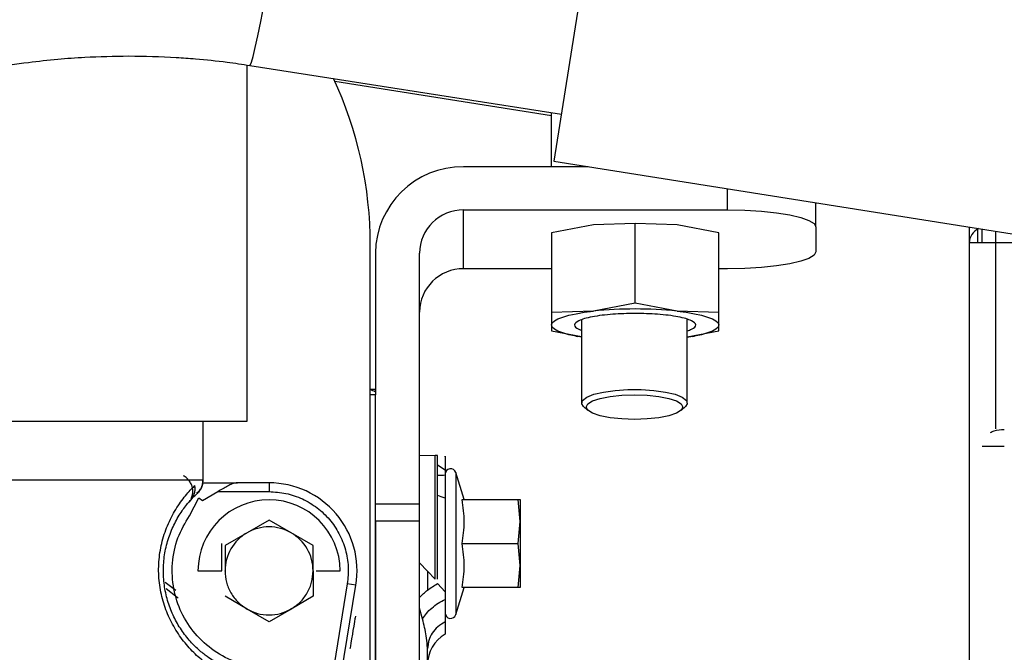
# Paper-space layout 'Sheet2' of a CAD drawing. Units: inches. Extents: x -154 to 301, y 5 to 193.
# Drawn here: x 82 to 87, y 72 to 75 of the extents above; entities that cross this region are included whole.
import ezdxf

# ---------------------------------------------------------------- set-up
doc = ezdxf.new("R2010")
doc.units = ezdxf.units.IN
doc.header["$MEASUREMENT"] = 0

psp = doc.layouts.new('Sheet2')

# ---------------------------------------------------------------- linework, layer by layer
at = {"color": 7, "linetype": 'Continuous', "lineweight": 25, "ltscale": 18}
for p, q in [((85.25545, 77.22121), (84.79354, 74.30481)), ((83.42136, 73.14302), (83.42136, 74.7352)), ((83.43424, 74.73396), (84.82705, 74.51639)), ((83.81389, 74.66321), (84.78277, 74.50975)), ((84.78277, 74.28054), (84.78277, 74.52331)), ((84.94674, 74.28054), (84.38907, 74.28054)), ((84.79354, 74.30481), (86.94901, 73.96341)), ((85.96388, 74.01219), (85.96388, 74.11944)), ((84.38907, 74.08731), (85.57018, 74.08731)), ((84.38907, 73.82438), (84.38907, 74.08731)), ((84.96978, 74.02141), (84.78277, 73.98559)), ((85.15679, 74.02679), (84.96978, 74.02141)), ((85.15679, 73.67076), (85.15679, 74.02679)), ((85.3438, 74.02141), (85.15679, 74.02679)), ((85.53081, 73.98559), (85.3438, 74.02141)), ((85.96388, 74.01219), (85.96388, 73.8995)), ((86.6497, 74.01082), (86.6497, 73.94055)), ((86.68907, 73.94055), (86.68907, 74.00458)), ((84.78277, 73.98559), (84.78277, 73.62956)), ((85.53081, 73.62956), (85.53081, 73.98559)), ((86.70876, 73.94055), (86.70876, 74.00146)), ((86.76781, 73.99211), (86.76781, 73.94055)), ((83.97254, 70.36968), (83.97254, 73.93042)), ((86.6497, 73.94055), (86.6497, 68.82145)), ((86.76781, 73.94055), (86.6497, 73.94055)), ((83.99537, 73.89407), (83.99537, 73.26058)), ((84.19222, 72.77188), (84.19222, 73.89407)), ((84.78277, 73.82438), (84.38907, 73.82438)), ((85.57018, 73.82438), (85.53081, 73.82438)), ((85.15679, 73.67076), (84.96978, 73.63494)), ((85.3438, 73.63494), (85.15679, 73.67076)), ((84.96978, 73.63494), (84.78277, 73.62956)), ((84.78277, 73.62956), (84.78277, 73.57313)), ((85.53081, 73.62956), (85.3438, 73.63494)), ((85.53081, 73.57313), (85.53081, 73.62956)), ((84.78277, 73.57313), (84.78277, 73.54715)), ((84.91742, 73.59667), (84.91742, 73.22499)), ((85.38986, 73.22499), (85.38986, 73.59899)), ((85.53081, 73.54715), (85.53081, 73.57313)), ((84.78277, 73.54715), (84.91742, 73.52136)), ((84.89144, 73.5228), (84.89936, 73.52136)), ((85.38986, 73.52015), (85.53081, 73.54715)), ((85.41422, 73.52136), (85.42214, 73.5228)), ((83.97254, 73.28585), (83.99537, 73.28585)), ((83.99537, 73.26058), (83.97254, 73.26058)), ((83.99537, 70.36968), (83.99537, 73.26058)), ((84.92569, 73.20927), (84.94469, 73.19154)), ((85.36259, 73.19154), (85.38159, 73.20927)), ((81.256, 73.14302), (83.42136, 73.14302)), ((83.22451, 72.87968), (83.22451, 73.14302)), ((84.26266, 72.98934), (84.19222, 72.9875)), ((84.27297, 72.43637), (84.27297, 72.98934)), ((84.30718, 72.92413), (84.27297, 72.94638)), ((84.39254, 72.79263), (84.35443, 72.91351)), ((83.22451, 72.87968), (83.18615, 72.87968)), ((83.51978, 72.86743), (83.37889, 72.86743)), ((83.51978, 72.86743), (83.51978, 72.82806)), ((83.19832, 72.81994), (83.19508, 72.81688)), ((83.2061, 72.82996), (83.19843, 72.82004)), ((83.20519, 72.82692), (83.21316, 72.83976)), ((83.22256, 72.7887), (83.29048, 72.82806)), ((83.29048, 72.82806), (83.51978, 72.82806)), ((83.17183, 72.79326), (83.16153, 72.78172)), ((83.16358, 72.72004), (83.20569, 72.80043)), ((83.20569, 72.80043), (83.22256, 72.7887)), ((84.19222, 72.77188), (83.99537, 72.77188)), ((84.19222, 72.69676), (84.19222, 72.77188)), ((84.38294, 72.79263), (84.63367, 72.79263)), ((84.64183, 72.6942), (84.63367, 72.79263)), ((84.63367, 72.79263), (84.64183, 72.79263)), ((83.51978, 72.70103), (83.42136, 72.6442)), ((83.61821, 72.6442), (83.51978, 72.70103)), ((83.99537, 72.69676), (83.99537, 70.37242)), ((84.19222, 72.69676), (83.99537, 72.69676)), ((84.19222, 70.37242), (84.19222, 72.69676)), ((84.63367, 72.59577), (84.64183, 72.6942)), ((83.42136, 72.6442), (83.32293, 72.58738)), ((83.71663, 72.58738), (83.61821, 72.6442)), ((83.30917, 72.47373), (83.30837, 72.59578)), ((84.38294, 72.59577), (84.63367, 72.59577)), ((84.64183, 72.49735), (84.63367, 72.59577)), ((83.32293, 72.58738), (83.32293, 72.47373)), ((83.71663, 72.47373), (83.71663, 72.58738)), ((84.19222, 72.50942), (84.22844, 72.47262)), ((83.20205, 72.47373), (83.30917, 72.47373)), ((83.71663, 72.47373), (83.71663, 72.36008)), ((83.7304, 72.47373), (83.83752, 72.47373)), ((84.22844, 72.47262), (84.26266, 72.43637)), ((84.63367, 72.39892), (84.64183, 72.49735)), ((83.05481, 72.42377), (83.10232, 72.38697)), ((83.56728, 70.32984), (83.9083, 72.41004)), ((83.9083, 72.41004), (83.86945, 72.41641)), ((84.27297, 72.41696), (84.30718, 72.38043)), ((84.30718, 72.38043), (84.30718, 72.34656)), ((84.35443, 72.27804), (84.39254, 72.39892)), ((84.63367, 72.39892), (84.38294, 72.39892)), ((84.64183, 72.39892), (84.63367, 72.39892)), ((83.42136, 72.30325), (83.32293, 72.36008)), ((83.71663, 72.36008), (83.61821, 72.30325)), ((83.41927, 72.30484), (83.42642, 72.30114)), ((83.51978, 72.24642), (83.42136, 72.30325)), ((83.61821, 72.30325), (83.51978, 72.24642)), ((83.61315, 72.30114), (83.62029, 72.30484)), ((83.90157, 72.24733), (83.89825, 72.2271)), ((83.90356, 72.25947), (83.90157, 72.24733)), ((83.90423, 72.26352), (83.90356, 72.25947)), ((83.90555, 72.27161), (83.90423, 72.26352)), ((84.30718, 72.24533), (84.30718, 72.19075)), ((83.89494, 72.20686), (83.89228, 72.19067)), ((83.89825, 72.2271), (83.89494, 72.20686)), ((83.88897, 72.17044), (83.88565, 72.1502)), ((83.89228, 72.19067), (83.88897, 72.17044)), ((83.88233, 72.12997), (83.88167, 72.12592)), ((83.88366, 72.13806), (83.88233, 72.12997)), ((83.88565, 72.1502), (83.88366, 72.13806)), ((84.22844, 72.12732), (84.22706, 72.14097)), ((84.22796, 72.14074), (84.22969, 72.14408)), ((84.23095, 72.14378), (84.22844, 72.12732)), ((84.22844, 70.66265), (84.22844, 72.12732))]:
    psp.add_line(p, q, dxfattribs=at)
at = {"color": 8, "linetype": 'Continuous', "lineweight": 25, "ltscale": 18}
for p, q in [((85.57018, 74.08731), (85.57018, 74.1818)), ((86.76781, 73.94055), (86.76781, 73.10924)), ((87.01495, 73.94055), (86.76781, 73.94055)), ((84.26266, 72.43637), (84.26266, 72.98934)), ((84.35443, 72.91351), (84.35443, 72.27804)), ((83.86945, 72.41641), (83.52739, 70.32984)), ((84.20556, 72.25925), (84.19222, 72.30763))]:
    psp.add_line(p, q, dxfattribs=at)
at = {"color": 8, "linetype": 'Continuous', "lineweight": 25, "ltscale": 18, "flags": 128}
psp.add_lwpolyline([(83.43424, 74.73396), (83.43594, 74.73505), (83.44136, 74.74746), (83.44887, 74.77358), (83.45838, 74.81312), (83.46979, 74.86564), (83.48298, 74.93056), (83.49779, 75.00719)], dxfattribs=at)
at = {"color": 7, "linetype": 'Continuous', "lineweight": 25, "ltscale": 18, "flags": 128}
for points in [[(85.57018, 74.08731), (85.64698, 74.08586), (85.72084, 74.08159), (85.7889, 74.07465), (85.84856, 74.06531), (85.89753, 74.05392), (85.93391, 74.04093), (85.95631, 74.02684), (85.96388, 74.01219)], [(85.96388, 73.8995), (85.95631, 73.88485), (85.93391, 73.87076), (85.89753, 73.85777), (85.84856, 73.84638), (85.7889, 73.83704), (85.72084, 73.8301), (85.64698, 73.82583), (85.57018, 73.82438)], [(84.78277, 73.57313), (84.78597, 73.58245), (84.79552, 73.5916), (84.81124, 73.60044), (84.83288, 73.60882), (84.86006, 73.61658), (84.89232, 73.6236), (84.9291, 73.62975), (84.96978, 73.63494)], [(85.3438, 73.63494), (85.38448, 73.62975), (85.42126, 73.6236), (85.45352, 73.61658), (85.4807, 73.60882), (85.50234, 73.60044), (85.51806, 73.5916), (85.52761, 73.58245), (85.53081, 73.57313)], [(84.91742, 73.5183), (84.89232, 73.52267), (84.86006, 73.52969), (84.83288, 73.53745), (84.81124, 73.54582), (84.79552, 73.55466), (84.78597, 73.56382), (84.78277, 73.57313)], [(85.53081, 73.57313), (85.52761, 73.56382), (85.51806, 73.55466), (85.50234, 73.54582), (85.4807, 73.53745), (85.45352, 73.52969), (85.42126, 73.52267), (85.38986, 73.51732)], [(84.92569, 73.20927), (84.91789, 73.22123), (84.9216, 73.23623), (84.9399, 73.25052), (84.97163, 73.2632), (85.01479, 73.27349), (85.06668, 73.28073), (85.12403, 73.28446), (85.18325, 73.28446), (85.2406, 73.28073), (85.29249, 73.27349), (85.33565, 73.2632), (85.36738, 73.25052), (85.38568, 73.23623), (85.38939, 73.22123), (85.38159, 73.20927)], [(85.15364, 73.2609), (85.20968, 73.25903), (85.26191, 73.25354), (85.30675, 73.24481), (85.34117, 73.23343), (85.3628, 73.22018), (85.37018, 73.20595), (85.3628, 73.19173), (85.34117, 73.17848), (85.30675, 73.1671), (85.26191, 73.15837), (85.20968, 73.15288), (85.15364, 73.15101), (85.0976, 73.15288), (85.04537, 73.15837), (85.00053, 73.1671), (84.96612, 73.17848), (84.94448, 73.19173), (84.93711, 73.20595), (84.94448, 73.22018), (84.96612, 73.23343), (85.00053, 73.24481), (85.04537, 73.25354), (85.0976, 73.25903), (85.15364, 73.2609)], [(83.05976, 72.39546), (83.10841, 72.3563), (83.11379, 72.3517)]]:
    psp.add_lwpolyline(points, dxfattribs=at)
at = {"color": 7, "linetype": 'Continuous', "lineweight": 25, "ltscale": 324}
for centre, radius, start, end in [((82.20088, 73.93042), 1.77165, 0, 24.87121), ((84.38549, 73.89042), 0.39013, 89.47372, 179.46387), ((84.38728, 73.89225), 0.19507, 89.47372, 179.46387), ((86.72854, 73.93442), 0.07908, 118.03688, 175.55437), ((84.38728, 73.62932), 0.19507, 89.47372, 179.46387), ((85.15679, 71.83232), 1.81229, 84.07719, 95.92281), ((83.95292, 73.20711), 0.07874, 57.37374, 75.57237), ((84.26781, 72.79256), 0.19685, 88.5, 91.5), ((84.33137, 72.90624), 0.02418, 17.5, 180), ((83.51978, 72.47373), 0.3937, 350.69006, 90), ((83.51978, 72.47373), 0.31774, 0, 180), ((83.51978, 72.47373), 0.19685, 120, 180), ((83.51978, 72.47373), 0.19685, 60, 120), ((83.51978, 72.47373), 0.19685, 0, 60), ((84.33137, 72.28531), 0.02418, 180, 342.5), ((84.38592, 72.05437), 0.15748, 120, 180)]:
    psp.add_arc(centre, radius, start, end, dxfattribs=at)
at = {"color": 7, "linetype": 'Continuous', "lineweight": 25, "ltscale": 18}
for points, knots in [([(80.45064, 73.77939), (80.49365, 73.82076), (80.583, 73.9067), (80.72799, 74.02738), (80.88267, 74.1432), (81.0437, 74.24994), (81.21025, 74.34749), (81.38172, 74.43547), (81.55733, 74.51361), (81.73617, 74.58165), (81.91697, 74.63935), (82.09768, 74.68643), (82.27343, 74.72241), (82.43233, 74.74679), (82.57169, 74.76199), (82.72109, 74.77331), (82.827, 74.77497), (82.89267, 74.776)], [0, 0, 0, 0, 0.0666891, 0.1385485, 0.2102992, 0.2819242, 0.3533982, 0.424682, 0.4957127, 0.566382, 0.6364892, 0.7056188, 0.7727578, 0.8346391, 0.8831071, 0.9275232, 1, 1, 1, 1]), ([(82.89267, 74.776), (82.96347, 74.77485), (83.06291, 74.77324), (83.20945, 74.76218), (83.31941, 74.75116), (83.40026, 74.73858), (83.43416, 74.7333)], [0, 0, 0, 0, 0.3904982, 0.5483855, 0.8106853, 1, 1, 1, 1]), ([(85.15679, 73.62478), (85.12274, 73.62409), (85.07037, 73.62303), (85.00734, 73.61659), (84.96403, 73.60992), (84.92889, 73.60165), (84.89608, 73.58962), (84.88033, 73.57321), (84.89251, 73.55824), (84.91312, 73.55109), (84.91742, 73.54959)], [0, 0, 0, 0, 0.1838357, 0.2827977, 0.3838598, 0.4849219, 0.5838839, 0.7677196, 0.9515553, 1, 1, 1, 1]), ([(85.38986, 73.54727), (85.39647, 73.54952), (85.41965, 73.55741), (85.43351, 73.57319), (85.41747, 73.58962), (85.38469, 73.60165), (85.34955, 73.60992), (85.30625, 73.61659), (85.24321, 73.62303), (85.19084, 73.62409), (85.15679, 73.62478)], [0, 0, 0, 0, 0.0714903, 0.2508737, 0.4302571, 0.5268223, 0.6254368, 0.7240513, 0.8206166, 1, 1, 1, 1]), ([(84.30718, 72.98347), (84.30718, 72.98491), (84.30718, 72.9913), (84.30718, 72.95458), (84.30718, 72.87912), (84.30718, 72.76882), (84.30718, 72.63714), (84.30718, 72.49843), (84.30718, 72.41898), (84.30718, 72.38043)], [0, 0, 0, 0, 0.04725797, 0.21076833, 0.36483865, 0.51890897, 0.68241932, 0.84592968, 1, 1, 1, 1]), ([(83.18615, 72.87968), (83.17696, 72.87968), (83.1309, 72.87968), (82.98065, 72.87967), (82.68667, 72.87967), (82.45468, 72.87966), (82.33868, 72.87966)], [0, 0, 0, 0, 0.07676571, 0.38451047, 0.69225524, 1, 1, 1, 1]), ([(83.17149, 72.79686), (83.17367, 72.80227), (83.17789, 72.81271), (83.17935, 72.8292), (83.17769, 72.84484), (83.17291, 72.86004), (83.16467, 72.87484), (83.15273, 72.8888), (83.14224, 72.89563), (83.13688, 72.89911)], [0, 0, 0, 0, 0.1511776, 0.2921335, 0.4209389, 0.5497441, 0.6906999, 0.8418774, 1, 1, 1, 1]), ([(83.22334, 72.8817), (83.22326, 72.87596), (83.22309, 72.8639), (83.21659, 72.8415), (83.20539, 72.82829), (83.19832, 72.81994)], [0, 0, 0, 0, 0.2510448, 0.5270236, 1, 1, 1, 1]), ([(83.1992, 72.82075), (83.20292, 72.82461), (83.21044, 72.83244), (83.21838, 72.84686), (83.2236, 72.86256), (83.22421, 72.87349), (83.22451, 72.8789)], [0, 0, 0, 0, 0.2457905, 0.4979658, 0.7511914, 1, 1, 1, 1]), ([(83.22337, 72.86743), (83.22348, 72.86743), (83.24805, 72.86743), (83.30241, 72.86743), (83.35207, 72.86743), (83.37889, 72.86743)], [0, 0, 0, 0, 0.0020684, 0.4611889, 1, 1, 1, 1]), ([(83.37889, 72.86743), (83.37074, 72.86646), (83.35617, 72.86472), (83.32783, 72.84948), (83.30555, 72.8367), (83.29048, 72.82806)], [0, 0, 0, 0, 0.2915357, 0.520571, 1, 1, 1, 1]), ([(83.17099, 72.79238), (83.17438, 72.79665), (83.18126, 72.80531), (83.18729, 72.82114), (83.18996, 72.83811), (83.18838, 72.84958), (83.1876, 72.85525)], [0, 0, 0, 0, 0.2459182, 0.4988483, 0.7523768, 1, 1, 1, 1]), ([(83.17099, 72.79238), (83.17686, 72.79859), (83.18793, 72.81029), (83.19583, 72.81762), (83.19684, 72.81856), (83.19696, 72.81867)], [0, 0, 0, 0, 0.4974262, 0.9372663, 1, 1, 1, 1]), ([(83.19683, 72.82207), (83.19753, 72.82273), (83.20213, 72.8271), (83.20372, 72.82839), (83.20507, 72.8295)], [0, 0, 0, 0, 0.1520643, 1, 1, 1, 1]), ([(83.51978, 72.82806), (83.54507, 72.82649), (83.59624, 72.82331), (83.66976, 72.79769), (83.73615, 72.75789), (83.7919, 72.70486), (83.8352, 72.64128), (83.86374, 72.56932), (83.87713, 72.49263), (83.87199, 72.44161), (83.86945, 72.41641)], [0, 0, 0, 0, 0.1235215, 0.25, 0.3764785, 0.5, 0.6235215, 0.75, 0.8764785, 1, 1, 1, 1]), ([(83.29264, 72.05948), (83.29252, 72.05954), (83.29228, 72.05967), (83.29033, 72.06075), (83.28722, 72.06248), (83.28034, 72.06642), (83.26544, 72.07528), (83.23604, 72.09514), (83.20282, 72.12238), (83.17372, 72.1516), (83.15278, 72.17562), (83.13269, 72.20219), (83.10875, 72.23899), (83.08264, 72.29004), (83.05999, 72.35761), (83.04759, 72.42902), (83.04632, 72.50197), (83.05451, 72.56128), (83.06588, 72.60635), (83.07714, 72.64011), (83.09047, 72.67193), (83.1059, 72.70236), (83.1224, 72.7299), (83.14644, 72.76452), (83.16094, 72.78098), (83.17099, 72.79238)], [0, 0, 0, 0, 0.0254089, 0.050655, 0.0757809, 0.1008296, 0.1694076, 0.2442582, 0.3188906, 0.3532988, 0.3864774, 0.4164022, 0.4456649, 0.4988384, 0.5495445, 0.6003302, 0.6528835, 0.70751, 0.7372212, 0.7672755, 0.800476, 0.8342643, 0.8724646, 0.9115941, 1, 1, 1, 1]), ([(84.38294, 72.59577), (84.3877, 72.62814), (84.39734, 72.69375), (84.38778, 72.75938), (84.38294, 72.79263)], [0, 0, 0, 0, 0.493389, 1, 1, 1, 1]), ([(84.64183, 72.79263), (84.64183, 72.79137), (84.64183, 72.78881), (84.64183, 72.76803), (84.64183, 72.73669), (84.64183, 72.7082), (84.64183, 72.6942)], [0, 0, 0, 0, 0.2456669, 0.5, 0.7543331, 1, 1, 1, 1]), ([(83.4864, 72.04195), (83.44952, 72.04759), (83.37446, 72.05909), (83.2717, 72.11284), (83.18615, 72.18974), (83.12443, 72.28551), (83.089, 72.3938), (83.08325, 72.50869), (83.10631, 72.62234), (83.14471, 72.68785), (83.16358, 72.72004)], [0, 0, 0, 0, 0.1228246, 0.25, 0.3771754, 0.5, 0.6228246, 0.75, 0.8771754, 1, 1, 1, 1]), ([(84.64183, 72.6942), (84.64183, 72.67895), (84.64183, 72.6479), (84.64183, 72.59577), (84.64183, 72.54365), (84.64183, 72.5126), (84.64183, 72.49735)], [0, 0, 0, 0, 0.2456669, 0.5, 0.7543331, 1, 1, 1, 1]), ([(84.38294, 72.39892), (84.3877, 72.43129), (84.39734, 72.4969), (84.38778, 72.56253), (84.38294, 72.59577)], [0, 0, 0, 0, 0.493389, 1, 1, 1, 1]), ([(83.32357, 72.47888), (83.32308, 72.47716), (83.32207, 72.47357), (83.32312, 72.46997), (83.32366, 72.46809)], [0, 0, 0, 0, 0.4775289, 1, 1, 1, 1]), ([(83.32293, 72.47373), (83.32419, 72.45684), (83.32675, 72.42246), (83.34752, 72.37427), (83.37887, 72.33218), (83.40736, 72.31278), (83.42136, 72.30325)], [0, 0, 0, 0, 0.2456669, 0.5, 0.7543331, 1, 1, 1, 1]), ([(83.61821, 72.30325), (83.63221, 72.31278), (83.6607, 72.33218), (83.69204, 72.37427), (83.71282, 72.42246), (83.71538, 72.45684), (83.71663, 72.47373)], [0, 0, 0, 0, 0.2456669, 0.5, 0.7543331, 1, 1, 1, 1]), ([(84.22844, 72.47262), (84.22844, 72.46027), (84.22844, 72.43071), (84.22844, 72.40338), (84.22844, 72.38747)], [0, 0, 0, 0, 0.4178597, 1, 1, 1, 1]), ([(84.64183, 72.49735), (84.64183, 72.48335), (84.64183, 72.45486), (84.64183, 72.42352), (84.64183, 72.40274), (84.64183, 72.40018), (84.64183, 72.39892)], [0, 0, 0, 0, 0.2456669, 0.5, 0.7543331, 1, 1, 1, 1]), ([(84.19222, 72.35487), (84.20393, 72.36634), (84.22765, 72.38959), (84.25773, 72.40776), (84.27297, 72.41696)], [0, 0, 0, 0, 0.49344358, 1, 1, 1, 1]), ([(84.20556, 72.25925), (84.21114, 72.26751), (84.22246, 72.28427), (84.24699, 72.30818), (84.2755, 72.32988), (84.29671, 72.34105), (84.30718, 72.34656)], [0, 0, 0, 0, 0.24613803, 0.49920178, 0.7526804, 1, 1, 1, 1]), ([(84.30718, 72.34657), (84.30718, 72.32723), (84.30718, 72.28769), (84.30718, 72.25966), (84.30718, 72.24533)], [0, 0, 0, 0, 0.488959, 1, 1, 1, 1]), ([(83.42136, 72.30325), (83.43661, 72.29589), (83.46766, 72.28092), (83.51978, 72.27482), (83.57191, 72.28092), (83.60295, 72.29589), (83.61821, 72.30325)], [0, 0, 0, 0, 0.2456669, 0.5, 0.7543331, 1, 1, 1, 1])]:
    psp.add_open_spline(points, degree=3, knots=knots, dxfattribs=at)
at = {"color": 8, "linetype": 'Continuous', "lineweight": 25, "ltscale": 18}
for points, knots in [([(86.74478, 73.09259), (86.75035, 73.0953), (86.76835, 73.10405), (86.79133, 73.10506), (86.80718, 73.10576)], [0, 0, 0, 0, 0.30991397, 1, 1, 1, 1]), ([(86.80718, 73.02984), (86.79185, 73.02984), (86.76119, 73.02984), (86.72537, 73.02984), (86.71287, 73.02984), (86.70815, 73.02984)], [0, 0, 0, 0, 0.3837428, 0.7674856, 1, 1, 1, 1]), ([(84.30719, 72.90164), (84.29634, 72.90036), (84.28434, 72.89895), (84.27397, 72.90127), (84.27297, 72.9015)], [0, 0, 0, 0, 0.9031461, 1, 1, 1, 1]), ([(83.31389, 72.01036), (83.31092, 72.01199), (83.30326, 72.01618), (83.28479, 72.02724), (83.25448, 72.04726), (83.21172, 72.07986), (83.15804, 72.13249), (83.10895, 72.19662), (83.06922, 72.26922), (83.04114, 72.34786), (83.02608, 72.43088), (83.02507, 72.51598), (83.03603, 72.58523), (83.05104, 72.63806), (83.06572, 72.67732), (83.08309, 72.71451), (83.10305, 72.74986), (83.12449, 72.78209), (83.15558, 72.82243), (83.17454, 72.84186), (83.1876, 72.85525)], [0, 0, 0, 0, 0.0333028, 0.0857544, 0.135005, 0.2195054, 0.2956949, 0.364192, 0.42635, 0.4856833, 0.5448996, 0.6053797, 0.6689661, 0.7029891, 0.737657, 0.7753018, 0.8141109, 0.8568602, 0.9014062, 1, 1, 1, 1]), ([(84.30718, 72.79885), (84.29512, 72.80243), (84.28229, 72.80625), (84.2735, 72.81209), (84.27297, 72.81244)], [0, 0, 0, 0, 0.9398427, 1, 1, 1, 1]), ([(84.22706, 72.14097), (84.226, 72.15492), (84.22316, 72.19221), (84.21234, 72.23344), (84.20556, 72.25925)], [0, 0, 0, 0, 0.3739433, 1, 1, 1, 1]), ([(84.30718, 72.24533), (84.29578, 72.2386), (84.27296, 72.22515), (84.24837, 72.1961), (84.23354, 72.16828), (84.23162, 72.1501), (84.23095, 72.14378)], [0, 0, 0, 0, 0.2830218, 0.5660437, 0.8490655, 1, 1, 1, 1])]:
    psp.add_open_spline(points, degree=3, knots=knots, dxfattribs=at)

doc.saveas('drawing.dxf')
